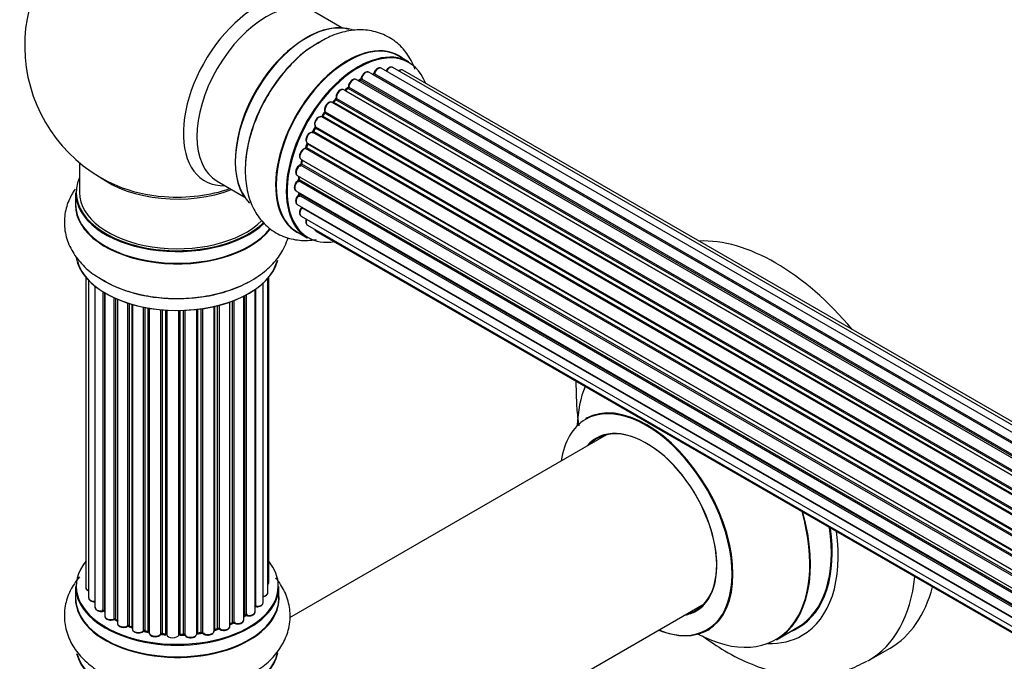
# Model space of a CAD drawing. Units: millimetres. Extents: x 0 to 1542, y 0 to 3499.
# Drawn here: x 186 to 347, y 394 to 499 of the extents above; entities that cross this region are included whole.
import ezdxf
from ezdxf import colors
from ezdxf.entities.mleader import LeaderData, LeaderLine
from ezdxf.math import Vec2, Vec3

# ---------------------------------------------------------------- set-up
doc = ezdxf.new("R2010")
doc.units = ezdxf.units.MM
doc.layers.add('DV7_Défaut', color=7, linetype='Continuous')
doc.layers.add('Défaut', color=7, linetype='Continuous')

# ---------------------------------------------------------------- blocks, each defined once
blk = doc.blocks.new('_DOT')
at = {"color": 0}
blk.add_line((0, 0), (-1, 0), dxfattribs=at)
at = {"color": 0, "const_width": 0.333}
blk.add_lwpolyline([(-0.1665, 0, 1), (0.1665, 0, 1)], format="xyb", close=True, dxfattribs=at)
blk = doc.blocks.new('SE6')
at = {"layer": 'DV7_Défaut', "color": 7, "linetype": 'Continuous'}
for p, q in [((238.33, 497.68), (233.89, 500.24)), ((249.3, 492.1), (247.64, 493.06)), ((570.74, 301.01), (242.72, 490.39)), ((572.48, 301.85), (244.75, 491.06)), ((573.82, 302.28), (246.64, 491.18)), ((574.49, 302.43), (248.31, 490.74)), ((568.8, 299.74), (240.65, 489.19)), ((241.29, 489.11), (241.04, 488.97)), ((569.06, 299.93), (241.39, 489.1)), ((241.53, 489.31), (569.28, 300.09)), ((570.75, 301.02), (243.45, 489.99)), ((243.61, 490.17), (571, 301.15)), ((566.82, 298.04), (238.63, 487.53)), ((239.23, 487.72), (238.84, 487.4)), ((238.93, 487.38), (566.84, 298.06)), ((567.21, 298.41), (239.33, 487.71)), ((239.45, 487.94), (567.41, 298.59)), ((237.26, 485.9), (236.89, 485.49)), ((565.36, 296.5), (237.35, 485.88)), ((237.43, 486.11), (565.52, 296.69)), ((564.92, 295.99), (236.74, 485.46)), ((236.97, 485.47), (565, 296.08)), ((563.19, 293.64), (235.03, 483.11)), ((235.46, 483.71), (235.13, 483.24)), ((235.2, 483.21), (563.29, 293.79)), ((563.62, 294.26), (235.54, 483.68)), ((235.59, 483.91), (563.74, 294.44)), ((233.9, 481.26), (233.63, 480.75)), ((562.07, 291.79), (233.97, 481.21)), ((233.98, 481.43), (562.16, 291.95)), ((561.69, 291.09), (233.52, 480.56)), ((233.7, 480.7), (561.79, 291.28)), ((560.48, 288.44), (232.35, 477.88)), ((232.66, 478.65), (232.45, 478.12)), ((232.51, 478.06), (560.57, 288.66)), ((232.68, 478.79), (560.84, 289.32)), ((560.78, 289.18), (232.72, 478.59)), ((231.64, 476.12), (559.84, 286.63)), ((231.78, 475.99), (231.65, 475.47)), ((559.82, 286.56), (231.84, 475.92)), ((195.35, 475.58), (195.35, 470.7)), ((559.6, 285.8), (231.56, 475.19)), ((231.71, 475.39), (559.67, 286.05)), ((231.01, 473.48), (559.2, 284)), ((231.3, 473.31), (231.27, 472.9)), ((231.32, 472.82), (559.11, 283.57)), ((217.89, 472.53), (222.33, 469.97)), ((559.07, 283.31), (231.2, 472.6)), ((194.7, 470.62), (194.7, 468.7)), ((230.79, 470.98), (558.88, 281.55)), ((558.86, 281.09), (231.27, 470.23)), ((231.29, 470.68), (231.31, 470.53)), ((231.37, 470.46), (558.87, 281.37)), ((231.01, 468.72), (558.9, 279.41)), ((558.91, 279.3), (231.78, 468.17)), ((231.64, 466.82), (559.14, 277.74)), ((232.68, 465.35), (559.43, 276.7)), ((230.99, 464.22), (232.65, 463.26)), ((234.06, 464.37), (559.51, 276.48)), ((196.37, 456.79), (196.37, 405.94)), ((226.18, 405.09), (226.18, 456.61)), ((226.33, 406.78), (226.33, 456.79)), ((196.83, 456.28), (196.83, 404.27)), ((197.87, 455.33), (197.87, 402.69)), ((225.42, 403.46), (225.42, 455.84)), ((199.21, 402.15), (199.21, 454.4)), ((199.45, 454.26), (199.45, 402.1)), ((199.47, 454.25), (199.47, 401.27)), ((201, 400.78), (201, 453.45)), ((201.25, 453.33), (201.25, 400.76)), ((222.25, 400.64), (222.25, 453.71)), ((222.41, 401.4), (222.41, 453.79)), ((222.65, 453.92), (222.65, 401.44)), ((224.09, 401.96), (224.09, 454.79)), ((224.18, 454.86), (224.18, 402.9)), ((201.54, 453.2), (201.54, 400.08)), ((203.23, 399.66), (203.23, 452.57)), ((203.48, 452.49), (203.48, 399.67)), ((203.97, 399.49), (203.97, 452.35)), ((203.99, 452.34), (203.99, 399.16)), ((205.82, 398.83), (205.82, 451.89)), ((206.06, 451.85), (206.06, 398.87)), ((206.6, 398.75), (206.6, 451.75)), ((206.72, 451.73), (206.72, 398.55)), ((217.37, 398.81), (217.37, 452)), ((217.44, 452.02), (217.44, 399.08)), ((217.96, 399.23), (217.96, 452.14)), ((218.21, 452.2), (218.21, 399.21)), ((219.97, 399.58), (219.97, 452.75)), ((220.38, 400.18), (220.38, 452.89)), ((220.63, 452.99), (220.63, 400.19)), ((208.65, 398.33), (208.65, 451.47)), ((208.87, 451.45), (208.87, 398.4)), ((209.45, 398.35), (209.45, 451.41)), ((209.62, 451.4), (209.62, 398.24)), ((211.6, 398.18), (211.6, 451.35)), ((211.79, 451.35), (211.79, 398.28)), ((212.37, 398.3), (212.37, 451.36)), ((212.58, 451.37), (212.58, 398.21)), ((214.54, 398.37), (214.54, 451.52)), ((214.69, 451.54), (214.69, 398.51)), ((215.25, 398.6), (215.25, 451.61)), ((215.48, 451.65), (215.48, 398.54)), ((281.67, 430.97), (229.74, 400.99)), ((194.7, 406.11), (194.7, 404.2)), ((228, 404.2), (228, 406.11)), ((245.75, 373.29), (297.67, 403.26)), ((201.29, 400.67), (201.54, 400.53)), ((219.97, 399.92), (220.34, 400.09)), ((222.25, 401.23), (222.37, 401.31)), ((203.52, 399.58), (203.99, 399.4)), ((206.09, 398.79), (206.63, 398.67)), ((214.67, 398.42), (215.23, 398.51)), ((217.41, 398.99), (217.93, 399.14)), ((309.5, 397.39), (312.92, 399.37)), ((208.89, 398.32), (209.46, 398.27)), ((211.79, 398.19), (212.37, 398.21)), ((324.6, 393.99), (328.14, 396.03))]:
    blk.add_line(p, q, dxfattribs=at)
for centre, radius, start, end in [((211.35, 494.78), 25, 129.7918, 246.7163), ((241.05, 489.47), 0.433, 304.2278, 349.0094), ((243.17, 490.35), 0.396, 301.3676, 343.6638), ((238.95, 488.06), 0.436, 309.9034, 354.6368), ((236.98, 486.18), 0.402, 315.115, 0.4098), ((238.52, 486.34), 1.15, 148.0325, 187.8689), ((233.31, 480.89), 0.345, 296.0296, 335.4687), ((233.52, 479.61), 0.97, 93.416, 151.6387), ((231.24, 475.56), 0.424, 302.4893, 347.3821), ((230.83, 472.96), 0.44, 308.2318, 352.888), ((230.89, 470.54), 0.415, 313.5567, 358.7362), ((299.23, 439.78), 22.59, 180.149, 184.2721), ((199.28, 401.67), 0.396, 61.3676, 103.6638), ((201.1, 400.28), 0.433, 64.2278, 109.0094), ((220.51, 399.69), 0.44, 68.2318, 112.888), ((222.57, 400.95), 0.415, 73.5567, 118.7362), ((203.37, 399.17), 0.436, 69.9034, 114.6368), ((205.08, 399.65), 1.15, 268.06, 307.8665), ((205.99, 398.4), 0.402, 75.115, 120.4098), ((218.05, 398.74), 0.424, 62.4893, 107.3821), ((212.4, 397.87), 0.345, 55.6168, 95.4687), ((213.4, 398.69), 0.97, 213.4154, 271.6196)]:
    blk.add_arc(centre, radius, start, end, dxfattribs=at)
for centre, major_axis, ratio, start_param, end_param in [((224.33, 487.29), (8.48, 14.69), 0.57735, 0, 3.480381), ((225.89, 486.39), (-8, -13.86), 0.57735, 3.141593, 6.283185), ((232.63, 482.5), (-8.33, -14.42), 0.57735, 3.245462, 6.1369), ((232.56, 482.54), (8.28, 14.33), 0.57735, 0.153319, 2.989503), ((234.29, 481.54), (8.33, 14.42), 0.57735, 0.714622, 2.337903), ((239.32, 478.64), (-8.33, -14.42), 0.57735, 3.141593, 6.283185), ((239.26, 478.67), (8.35, 14.46), 0.57735, 0, 3.213107), ((232.21, 482.74), (8, 13.86), 0.57735, 0.877415, 1.130278), ((241.05, 477.64), (-8.27, -14.33), 0.57735, 2.702611, 6.283185), ((240.98, 477.68), (8.32, 14.42), 0.57735, 0, 3.141593), ((232.21, 482.74), (8, 13.86), 0.57735, 1.130278, 2.264178), ((239.26, 478.67), (8.35, 14.46), 0.57735, 6.211671, 6.283185), ((242.22, 489.52), (-0.5, -0.866), 0.57735, 3.141593, 5.26774), ((244.25, 490.19), (-0.5, -0.866), 0.57735, 3.141593, 5.0583), ((246.14, 490.31), (-0.5, -0.866), 0.57735, 3.172326, 4.761279), ((246.14, 490.31), (-0.5, -0.866), 0.57735, 3.141593, 3.172326), ((247.81, 489.88), (-0.5, -0.866), 0.57735, 3.141593, 4.139398), ((240.15, 488.33), (-0.5, -0.866), 0.57735, 3.141593, 5.477179), ((240.15, 488.33), (-0.5, -0.866), 0.57735, 3.121038, 3.141593), ((241.19, 477.56), (7, 12.12), 0.57735, 0.764621, 0.806175), ((241.05, 477.64), (7, 12.12), 0.57735, 0.721867, 0.785398), ((240.69, 477.84), (-6.75, -11.69), 0.57735, 3.86224, 3.886633), ((240.69, 477.84), (6.75, 11.69), 0.57735, 0.699033, 0.740226), ((241.39, 488.94), (0.097, -0.175), 0.58922, 2.366801, 3.141883), ((241.4, 489.27), (-0.1, -0.173), 0.57735, 0.764621, 2.126147), ((241.67, 489.35), (0.197, -0.036), 0.430491, 3.142078, 4.018338), ((241.05, 477.64), (7, 12.12), 0.57735, 0.49879, 0.562222), ((243.41, 489.81), (0.059, -0.191), 0.693863, 2.501024, 2.955093), ((243.48, 490.17), (-0.1, -0.173), 0.57735, 0.555182, 1.916707), ((243.74, 490.18), (0.19, -0.063), 0.276836, 3.141989, 4.067847), ((238.13, 486.66), (-0.5, -0.866), 0.57735, 3.141593, 5.686619), ((241.05, 477.64), (7, 12.12), 0.57735, 0.937987, 1.015971), ((238.96, 487.24), (0.129, -0.153), 0.430373, 2.264795, 2.945589), ((238.9, 487.52), (0.1, 0.173), 0.57735, 4.011887, 4.157207), ((241.19, 477.56), (7, 12.12), 0.57735, 0.974061, 1.015615), ((239.36, 487.57), (0.125, -0.156), 0.458826, 2.278097, 3.141109), ((239.31, 487.86), (-0.1, -0.173), 0.57735, 0.974061, 2.335586), ((239.59, 488.01), (0.2, -0.004), 0.56533, 3.141509, 3.937085), ((236.24, 484.6), (-0.5, -0.866), 0.57735, 3.141593, 5.896058), ((241.05, 477.64), (7, 12.12), 0.57735, 1.15521, 1.234516), ((241.19, 477.56), (7, 12.12), 0.57735, 1.1835, 1.225054), ((237.41, 485.76), (0.146, -0.137), 0.308379, 2.222988, 3.141134), ((237.3, 486), (-0.1, -0.173), 0.57735, 1.1835, 2.545026), ((237.57, 486.22), (0.197, 0.036), 0.675463, 3.14041, 3.812979), ((241.05, 477.64), (7, 12.12), 0.57735, 1.369236, 1.433713), ((235.72, 484.04), (0.182, 0.084), 0.756074, 3.141524, 3.631997), ((236.91, 485.58), (0.1, 0.173), 0.57735, 3.477192, 4.366647), ((237.03, 485.35), (0.149, -0.133), 0.276707, 2.215309, 3.127977), ((234.56, 482.23), (0.5, 0.866), 0.57735, 0.072968, 2.963905), ((234.42, 482.31), (-0.4, -0.693), 0.57735, 3.214561, 6.105498), ((234.93, 482.93), (-0.077, -0.184), 0.814324, 3.038855, 3.198287), ((235.12, 483.29), (-0.1, -0.173), 0.57735, 0.072968, 1.434494), ((241.19, 477.56), (7, 12.12), 0.57735, 1.39294, 1.434494), ((235.62, 483.59), (0.162, -0.117), 0.144455, 2.193791, 3.141261), ((235.46, 483.77), (-0.1, -0.173), 0.57735, 1.39294, 2.754465), ((241.05, 477.64), (7, 12.12), 0.57735, 1.593344, 1.67572), ((233.8, 480.66), (0.177, -0.093), 0.059663, 3.141891, 4.095647), ((241.19, 477.56), (-7, -12.12), 0.57735, 4.743972, 4.785526), ((234.07, 481.16), (0.175, -0.097), 0.025783, 3.141885, 4.096674), ((234.1, 481.59), (0.147, 0.136), 0.803641, 3.140278, 3.386541), ((233.87, 481.27), (0.1, 0.173), 0.57735, 4.743972, 6.105498), ((233.18, 479.65), (0.5, 0.866), 0.57735, 0.282407, 3.141593), ((233.45, 480.38), (-0.012, -0.2), 0.784153, 2.766186, 3.142701), ((233.59, 480.75), (-0.1, -0.173), 0.57735, 0.282407, 1.643933), ((232.14, 476.98), (0.5, 0.866), 0.57735, 0.491847, 3.141593), ((241.05, 477.64), (7, 12.12), 0.57735, -4.482908, -4.40141), ((232.31, 477.7), (0.045, -0.195), 0.719711, 2.552758, 3.142358), ((232.31, 477.7), (0.045, -0.195), 0.719711, 3.142358, 3.163071), ((232.39, 478.06), (-0.1, -0.173), 0.57735, 0.491847, 1.853373), ((232.64, 478.05), (0.187, -0.07), 0.227664, 3.141982, 4.077708), ((241.19, 477.56), (-7, -12.12), 0.57735, -1.329774, -1.28822), ((232.84, 478.57), (0.186, -0.075), 0.194894, 3.158004, 4.083016), ((232.6, 478.6), (-0.1, -0.173), 0.57735, 1.811819, 3.063801), ((241.05, 477.64), (7, 12.12), 0.57735, -4.262358, -4.177014), ((241.19, 477.56), (-7, -12.12), 0.57735, -1.120334, -1.07878), ((231.97, 475.94), (0.194, -0.05), 0.355487, 3.159525, 4.046577), ((231.71, 475.89), (-0.1, -0.173), 0.57735, 2.021258, 2.543347), ((231.51, 474.34), (0.5, 0.866), 0.57735, 0.701286, 3.141593), ((231.55, 475.02), (0.087, -0.18), 0.623814, 2.40194, 3.142446), ((231.58, 475.36), (-0.1, -0.173), 0.57735, 0.701286, 2.062812), ((231.85, 475.42), (0.195, -0.044), 0.385716, 3.142103, 4.036265), ((211.35, 470.7), (16.55, 0), 0.57735, 2.883065, 5.744852), ((211.35, 478.86), (-16, 0), 0.57735, 0.649818, 2.159464), ((241.05, 477.64), (7, 12.12), 0.57735, -4.037114, -3.964197), ((231.18, 472.75), (0.1, 0.173), 0.57735, 4.052319, 5.413844), ((231.46, 472.89), (0.2, -0.014), 0.52691, 3.141846, 3.965583), ((241.19, 477.56), (-7, -12.12), 0.57735, -0.910895, -0.869341), ((211.35, 479.48), (16.54, 0), 0.57735, 4.071867, 4.585721), ((211.35, 479.48), (16.54, 0), 0.57735, 4.585721, 5.261099), ((231.29, 471.84), (0.5, 0.866), 0.57735, 0.910726, 3.114697), ((231.22, 472.45), (0.117, -0.162), 0.500653, 2.300914, 3.141357), ((211.35, 470.62), (-16.65, 0), 0.57735, 0, 2.604891), ((211.35, 470.7), (-16, 0), 0.57735, 0, 2.621035), ((231.51, 469.59), (0.5, 0.866), 0.57735, 1.120166, 3.141593), ((231.29, 471.84), (0.5, 0.866), 0.57735, 3.114697, 3.141593), ((231.32, 470.1), (0.14, -0.143), 0.355612, 2.236648, 3.141578), ((241.05, 477.64), (7, 12.12), 0.57735, -3.810109, -3.74804), ((240.69, 477.84), (-6.75, -11.69), 0.57735, -0.625717, -0.599447), ((240.69, 477.84), (6.75, 11.69), 0.57735, -3.767175, -3.742822), ((231.23, 470.35), (-0.1, -0.173), 0.57735, 1.120166, 2.481691), ((231.51, 470.56), (0.199, 0.023), 0.645075, 3.141126, 3.855855), ((211.35, 468.63), (-16.69, 0), 0.57735, 6.211671, 6.283185), ((211.35, 468.63), (-16.69, 0), 0.57735, 0, 2.717185), ((211.35, 468.7), (16.65, 0), 0.57735, 3.141593, 5.857371), ((232.14, 467.69), (0.5, 0.866), 0.57735, 1.329605, 3.112711), ((231.85, 468.08), (0.157, -0.123), 0.195028, 2.200189, 3.14177), ((241.05, 477.64), (7, 12.12), 0.57735, -3.568866, -3.537579), ((231.71, 468.27), (-0.1, -0.173), 0.57735, 1.329605, 1.782916), ((232.14, 467.69), (0.5, 0.866), 0.57735, 3.112711, 3.141593), ((233.18, 466.21), (0.5, 0.866), 0.57735, 1.815727, 3.141593), ((233.18, 466.21), (0.5, 0.866), 0.57735, 3.141593, 3.165157), ((234.56, 465.24), (0.5, 0.866), 0.57735, 2.58078, 3.113015), ((241.05, 477.64), (-8.27, -14.33), 0.57735, 0, 0.438981), ((234.56, 465.24), (0.5, 0.866), 0.57735, 3.113015, 3.141593), ((309.39, 428.51), (18.75, -32.48), 0.57735, 1.863289, 2.8491), ((211.35, 460.98), (16.65, 0), 0.57735, 3.245462, 6.1369), ((211.35, 460.9), (-16.55, 0), 0.57735, 0.153319, 2.989503), ((211.35, 462.9), (-16.65, 0), 0.57735, 0.73185, 2.34171), ((295.93, 420.74), (-13.47, 23.33), 0.57735, 0.41747, 0.751173), ((288.18, 416.26), (-9.95, 17.23), 0.57735, 2.504845, 6.283185), ((288.25, 416.3), (10, -17.32), 0.57735, 0, 3.138186), ((288.18, 416.26), (-9.95, 17.23), 0.57735, 0, 0.636747), ((288.18, 416.26), (8.18, -14.16), 0.57735, 0, 3.348878), ((288.25, 416.3), (-8.12, 14.07), 0.57735, 2.965955, 6.283185), ((290.3, 417.48), (8.13, -14.07), 0.57735, 3.268121, 3.31723), ((288.25, 416.3), (-8.12, 14.07), 0.57735, 0, 0.175637), ((295.93, 420.74), (-13.47, 23.33), 0.57735, 2.390419, 4.294919), ((296, 420.77), (13.5, -23.38), 0.57735, 0, 1.148904), ((299.42, 422.75), (-13.5, 23.38), 0.57735, 3.141593, 4.104361), ((299.49, 422.79), (13.55, -23.47), 0.57735, 0, 0.95836), ((299.49, 422.79), (14.25, -24.68), 0.57735, 0, 0.949784), ((211.35, 406.19), (16.55, 0), 0.57735, 2.702611, 6.283185), ((211.35, 406.19), (16.55, 0), 0.57735, 0, 0.438981), ((225.33, 406.78), (-1, 0), 0.57735, 2.58078, 3.113015), ((225.33, 406.78), (-1, 0), 0.57735, 3.113015, 3.141593), ((305.85, 426.46), (18.75, -32.48), 0.57735, 0, 0.66951), ((211.35, 406.11), (-16.65, 0), 0.57735, 0, 3.141593), ((197.37, 405.94), (1, 0), 0.57735, 3.141593, 4.139398), ((225.18, 405.09), (-1, 0), 0.57735, 1.815727, 3.141593), ((225.18, 405.09), (-1, 0), 0.57735, 3.141593, 3.165157), ((309.39, 428.51), (18.75, -32.48), 0.57735, 0, 0.53379), ((211.35, 404.13), (-16.69, 0), 0.57735, 6.211671, 6.283185), ((211.35, 404.13), (-16.69, 0), 0.57735, 0, 3.213107), ((211.35, 404.2), (16.65, 0), 0.57735, 3.141593, 6.283185), ((197.83, 404.27), (1, 0), 0.57735, 3.141593, 3.172326), ((197.83, 404.27), (1, 0), 0.57735, 3.172326, 4.761279), ((224.42, 403.46), (-1, 0), 0.57735, 1.329605, 3.112711), ((224.42, 403.46), (-1, 0), 0.57735, 3.112711, 3.141593), ((198.87, 402.69), (1, 0), 0.57735, 3.141593, 5.0583), ((211.35, 406.19), (-14, 0), 0.57735, 0.497833, 0.561906), ((199.15, 402.25), (-0.041, 0.196), 0.276836, 3.141825, 4.067847), ((199.28, 402.04), (0.2, 0), 0.57735, 0.555182, 1.916707), ((199.62, 402.16), (0.136, 0.146), 0.693863, 2.501024, 2.955093), ((223.09, 401.96), (-1, 0), 0.57735, 1.120166, 3.141593), ((211.35, 406.19), (-14, 0), 0.57735, -3.577994, -3.535555), ((224.13, 402.79), (0.2, 0), 0.57735, 1.329605, 1.782916), ((224.23, 403.01), (0.028, 0.198), 0.195028, 2.200189, 3.141553), ((288.18, 416.26), (8.18, -14.16), 0.57735, 6.076392, 6.283185), ((290.3, 417.48), (8.13, -14.07), 0.57735, -0.175637, -0.126529), ((200.47, 401.27), (1, 0), 0.57735, 3.141593, 5.26774), ((200.89, 400.88), (-0.067, 0.188), 0.430491, 3.142042, 4.018338), ((201.1, 400.68), (0.2, 0), 0.57735, 0.764621, 2.126147), ((211.35, 406.19), (-14, 0), 0.57735, 0.747914, 0.785398), ((211.35, 405.79), (13.5, 0), 0.57735, 3.853007, 3.903283), ((211.35, 406.36), (-14, 0), 0.57735, 0.764621, 0.806175), ((201.39, 400.84), (0.103, 0.171), 0.58922, 2.366801, 3.141524), ((202.54, 400.08), (1, 0), 0.57735, 3.121038, 3.141593), ((202.54, 400.08), (1, 0), 0.57735, 3.141593, 5.477179), ((211.35, 406.36), (14, 0), 0.57735, -0.910895, -0.869341), ((211.35, 406.19), (-14, 0), 0.57735, -4.050077, -3.963605), ((220.25, 400.27), (-0.088, 0.18), 0.52691, 3.142051, 3.965583), ((220.51, 400.1), (0.2, 0), 0.57735, 0.910726, 2.272252), ((221.25, 400.64), (-1, 0), 0.57735, 0.910726, 3.114697), ((220.76, 400.28), (0.082, 0.183), 0.500653, 2.300914, 3.141366), ((221.25, 400.64), (-1, 0), 0.57735, 3.114697, 3.141593), ((211.35, 406.19), (-14, 0), 0.57735, -3.816317, -3.750871), ((211.35, 405.79), (13.5, 0), 0.57735, -0.624722, -0.598871), ((222.25, 401.47), (-0.119, 0.16), 0.645075, 3.14107, 3.855855), ((222.57, 401.33), (0.2, 0), 0.57735, 1.120166, 2.481691), ((222.74, 401.54), (0.054, 0.193), 0.355612, 2.236648, 3.141404), ((211.35, 406.19), (-14, 0), 0.57735, 0.936444, 1.011351), ((203.09, 399.74), (-0.097, 0.175), 0.56533, 3.141867, 3.937085), ((203.37, 399.58), (0.2, 0), 0.57735, 0.974061, 2.335586), ((211.35, 406.36), (-14, 0), 0.57735, 0.974061, 1.015615), ((203.59, 399.77), (0.073, 0.186), 0.458826, 2.278097, 3.141083), ((203.86, 399.39), (-0.2, 0), 0.57735, 4.011887, 4.157207), ((204.07, 399.59), (0.067, 0.188), 0.430373, 2.264795, 2.945589), ((204.99, 399.16), (1, 0), 0.57735, 3.141593, 5.686619), ((211.35, 406.19), (-14, 0), 0.57735, 1.154185, 1.225289), ((205.65, 398.9), (-0.13, 0.152), 0.675463, 3.140434, 3.812979), ((205.99, 398.77), (0.2, 0), 0.57735, 1.1835, 2.545026), ((211.35, 406.36), (-14, 0), 0.57735, 1.1835, 1.225054), ((206.14, 398.98), (0.046, 0.195), 0.308379, 2.222988, 3.141275), ((206.54, 398.64), (-0.2, 0), 0.57735, 3.477192, 4.366647), ((206.67, 398.86), (0.041, 0.196), 0.276707, 2.215309, 3.128316), ((207.72, 398.55), (1, 0), 0.57735, 3.141593, 5.896058), ((211.35, 406.19), (-14, 0), 0.57735, -4.482375, -4.39334), ((214.74, 398.4), (0.2, 0), 0.57735, 1.811819, 3.063801), ((214.64, 398.62), (-0.028, 0.198), 0.194894, 3.157648, 4.083016), ((211.35, 406.36), (14, 0), 0.57735, -1.329774, -1.28822), ((215.2, 398.71), (-0.033, 0.197), 0.227664, 3.141808, 4.077708), ((215.31, 398.48), (0.2, 0), 0.57735, 0.491847, 1.853373), ((216.37, 398.81), (-1, 0), 0.57735, 0.491847, 3.141593), ((215.66, 398.59), (0.147, 0.136), 0.719711, 2.552758, 3.142579), ((217.53, 398.98), (0.2, 0), 0.57735, 2.021258, 2.543347), ((211.35, 406.19), (-14, 0), 0.57735, -4.267157, -4.176541), ((217.36, 399.19), (-0.054, 0.193), 0.355487, 3.15926, 4.046577), ((211.35, 406.36), (14, 0), 0.57735, -1.120334, -1.07878), ((217.87, 399.34), (-0.059, 0.191), 0.385716, 3.142022, 4.036265), ((218.06, 399.13), (0.2, 0), 0.57735, 0.701286, 2.062812), ((218.97, 399.58), (-1, 0), 0.57735, 0.701286, 3.141593), ((218.36, 399.28), (0.113, 0.165), 0.623814, 2.40194, 3.142102), ((288.25, 416.3), (10, -17.32), 0.57735, 5.639707, 6.283185), ((299.49, 422.79), (13.55, -23.47), 0.57735, 6.197252, 6.283185), ((211.35, 406.19), (-14, 0), 0.57735, 1.367312, 1.435361), ((208.47, 398.38), (-0.163, 0.115), 0.756074, 3.141306, 3.631997), ((208.84, 398.29), (0.2, 0), 0.57735, 1.39294, 2.754465), ((211.35, 406.36), (-14, 0), 0.57735, 1.39294, 1.434494), ((208.91, 398.52), (0.021, 0.199), 0.144455, 2.193791, 3.141451), ((209.42, 398.24), (0.2, 0), 0.57735, 0.072968, 1.434494), ((210.62, 398.29), (-1, 0), 0.57735, 0.072968, 2.963905), ((209.82, 398.25), (0.198, 0.025), 0.814324, 3.038855, 3.198932), ((211.4, 398.2), (-0.191, 0.059), 0.803641, 3.140261, 3.386541), ((211.8, 398.16), (-0.2, 0), 0.57735, 4.743972, 6.105498), ((211.35, 406.36), (14, 0), 0.57735, 4.743972, 4.785526), ((211.78, 398.39), (-0.004, 0.2), 0.025783, 3.141687, 4.096674), ((211.35, 406.19), (-14, 0), 0.57735, 1.602875, 1.675656), ((212.39, 398.18), (0.2, 0), 0.57735, 0.282407, 1.643933), ((212.36, 398.41), (-0.008, 0.2), 0.059663, 3.141694, 4.095647), ((213.54, 398.37), (-1, 0), 0.57735, 0.282407, 3.141593), ((212.77, 398.25), (0.179, 0.09), 0.784153, 2.766186, 3.134973), ((299.49, 422.79), (14.25, -24.68), 0.57735, 5.938532, 6.283185), ((211.35, 396.4), (-16.55, 0), 0.57735, 0.146392, 3.027431), ((211.35, 396.48), (16.65, 0), 0.57735, 3.283233, 6.146688), ((305.85, 426.46), (18.75, -32.48), 0.57735, 6.272963, 6.283185)]:
    blk.add_ellipse(centre, major_axis=major_axis, ratio=ratio, start_param=start_param, end_param=end_param, dxfattribs=at)
for points, knots in [([(250.29, 490.91), (250.24, 491.07), (249.84, 492.08), (248.87, 493.78), (246.95, 495.69), (244.55, 496.95), (241.86, 497.45), (239.1, 497.22), (236.52, 496.43), (235.08, 495.57), (234.36, 495.13)], [0, 0, 0, 0, 0.026164, 0.169464, 0.307277, 0.454358, 0.596544, 0.739426, 0.889506, 1, 1, 1, 1]), ([(234.36, 495.13), (234.04, 494.96), (232.82, 494.31), (230.64, 492.42), (228.12, 489.64), (225.95, 486.4), (224.23, 482.9), (223.03, 479.27), (222.42, 475.62), (222.49, 472.23), (223.2, 469.24), (224.47, 466.76), (226.32, 464.75), (228.67, 463.37), (231.35, 462.75), (233.17, 462.83), (234.09, 462.98), (234.11, 462.98)], [0, 0, 0, 0, 0.023354, 0.102376, 0.181744, 0.260834, 0.339954, 0.419569, 0.500227, 0.582494, 0.655935, 0.72511, 0.791308, 0.86229, 0.93056, 0.99862, 1, 1, 1, 1]), ([(242.72, 490.38), (242.67, 490.41), (242.57, 490.46), (242.34, 490.45), (242.09, 490.35), (241.83, 490.13), (241.62, 489.83), (241.51, 489.55), (241.48, 489.42), (241.48, 489.39)], [0, 0, 0, 0, 0.100265, 0.242172, 0.399405, 0.581935, 0.770879, 0.951394, 1, 1, 1, 1]), ([(244.76, 491.04), (244.75, 491.05), (244.69, 491.11), (244.5, 491.14), (244.26, 491.09), (244, 490.94), (243.76, 490.68), (243.61, 490.41), (243.56, 490.27), (243.55, 490.24)], [0, 0, 0, 0, 0.028401, 0.18939, 0.348041, 0.533025, 0.738011, 0.94348, 1, 1, 1, 1]), ([(246.61, 491.18), (246.58, 491.2), (246.5, 491.25), (246.29, 491.25), (246.05, 491.16), (245.79, 490.96), (245.62, 490.74), (245.55, 490.62), (245.54, 490.6)], [0, 0, 0, 0, 0.080534, 0.268695, 0.471844, 0.709763, 0.960014, 1, 1, 1, 1]), ([(248.33, 490.72), (248.32, 490.73), (248.26, 490.79), (248.07, 490.82), (247.83, 490.78), (247.68, 490.69), (247.6, 490.63)], [0, 0, 0, 0, 0.052295, 0.362272, 0.667133, 1, 1, 1, 1]), ([(240.66, 489.18), (240.65, 489.19), (240.58, 489.25), (240.39, 489.27), (240.15, 489.22), (239.89, 489.06), (239.64, 488.79), (239.46, 488.45), (239.4, 488.18), (239.39, 488.05), (239.39, 488.02)], [0, 0, 0, 0, 0.030701, 0.162857, 0.295402, 0.4506, 0.620992, 0.791266, 0.956948, 1, 1, 1, 1]), ([(238.62, 487.52), (238.56, 487.55), (238.44, 487.61), (238.2, 487.58), (237.95, 487.45), (237.7, 487.23), (237.6, 487.05), (237.54, 486.95)], [0, 0, 0, 0, 0.162082, 0.348996, 0.561475, 0.803735, 1, 1, 1, 1]), ([(235.54, 483.96), (235.54, 483.96), (235.54, 483.95), (235.54, 483.92), (235.53, 483.86), (235.51, 483.8), (235.48, 483.74), (235.46, 483.72), (235.46, 483.71)], [0, 0, 0, 0, 0.171082, 0.350147, 0.528651, 0.724547, 0.936688, 1, 1, 1, 1]), ([(236.73, 485.45), (236.7, 485.48), (236.61, 485.53), (236.4, 485.53), (236.15, 485.45), (235.89, 485.25), (235.66, 484.95), (235.51, 484.6), (235.45, 484.24), (235.5, 484.06), (235.54, 483.96)], [0, 0, 0, 0, 0.057991, 0.167986, 0.286274, 0.424887, 0.570874, 0.715786, 0.863121, 1, 1, 1, 1]), ([(236.89, 485.49), (236.87, 485.47), (236.84, 485.45), (236.82, 485.43), (236.81, 485.42)], [0, 0, 0, 0, 0.5488613, 1, 1, 1, 1]), ([(235.13, 483.24), (235.11, 483.22), (235.08, 483.18), (235.04, 483.14), (235, 483.13), (234.99, 483.12), (234.99, 483.12), (234.99, 483.12)], [0, 0, 0, 0, 0.2672155, 0.5110396, 0.7340622, 0.9759804, 1, 1, 1, 1]), ([(233.95, 481.46), (233.95, 481.46), (233.95, 481.46), (233.95, 481.45), (233.95, 481.41), (233.94, 481.35), (233.92, 481.29), (233.9, 481.27), (233.9, 481.26)], [0, 0, 0, 0, 0.050686, 0.256184, 0.463128, 0.67885, 0.91635, 1, 1, 1, 1]), ([(232.67, 480.07), (232.6, 479.97), (232.49, 479.77), (232.4, 479.41), (232.42, 479.1), (232.54, 478.88), (232.65, 478.81), (232.7, 478.77)], [0, 0, 0, 0, 0.206914, 0.438572, 0.680364, 0.868562, 1, 1, 1, 1]), ([(232.26, 477.9), (232.16, 477.86), (231.98, 477.79), (231.71, 477.54), (231.5, 477.21), (231.38, 476.85), (231.37, 476.53), (231.46, 476.27), (231.57, 476.18), (231.63, 476.13)], [0, 0, 0, 0, 0.149884, 0.300582, 0.454289, 0.607376, 0.765332, 0.897988, 1, 1, 1, 1]), ([(232.45, 478.12), (232.44, 478.09), (232.42, 478.05), (232.37, 477.98), (232.33, 477.93), (232.29, 477.91), (232.27, 477.9), (232.26, 477.9), (232.26, 477.9)], [0, 0, 0, 0, 0.209267, 0.425205, 0.617526, 0.792409, 0.959893, 1, 1, 1, 1]), ([(232.68, 478.79), (232.68, 478.78), (232.68, 478.76), (232.68, 478.7), (232.66, 478.67), (232.66, 478.65)], [0, 0, 0, 0, 0.3426512, 0.6796135, 1, 1, 1, 1]), ([(231.79, 476.04), (231.79, 476.04), (231.79, 476.02), (231.78, 476.01), (231.78, 475.99)], [0, 0, 0, 0, 0.108661, 1, 1, 1, 1]), ([(231.47, 475.2), (231.37, 475.14), (231.19, 475.03), (230.95, 474.73), (230.78, 474.38), (230.72, 474.03), (230.77, 473.75), (230.88, 473.55), (230.98, 473.5), (231.02, 473.48)], [0, 0, 0, 0, 0.157222, 0.322024, 0.48571, 0.651386, 0.805776, 0.936407, 1, 1, 1, 1]), ([(194.61, 471.24), (194.19, 470.64), (193.42, 469.24), (192.77, 466.79), (192.87, 464.08), (193.79, 461.49), (195.36, 459.22), (197.33, 457.38), (198.8, 456.56), (199.54, 456.16)], [0, 0, 0, 0, 0.121995, 0.267684, 0.423172, 0.573485, 0.724533, 0.883191, 1, 1, 1, 1]), ([(231.1, 472.61), (231.01, 472.53), (230.84, 472.39), (230.64, 472.06), (230.52, 471.7), (230.52, 471.37), (230.61, 471.12), (230.72, 471.03), (230.77, 470.99)], [0, 0, 0, 0, 0.172688, 0.35536, 0.537763, 0.726239, 0.883191, 1, 1, 1, 1]), ([(231.18, 470.24), (231.09, 470.15), (230.95, 469.98), (230.78, 469.63), (230.72, 469.28), (230.77, 468.99), (230.88, 468.8), (230.98, 468.75), (231.02, 468.73)], [0, 0, 0, 0, 0.184627, 0.380263, 0.578967, 0.764151, 0.920835, 1, 1, 1, 1]), ([(231.69, 468.2), (231.62, 468.09), (231.49, 467.9), (231.38, 467.54), (231.37, 467.22), (231.46, 466.96), (231.57, 466.88), (231.63, 466.84)], [0, 0, 0, 0, 0.209952, 0.43344, 0.665113, 0.857976, 1, 1, 1, 1]), ([(231.75, 468.29), (231.75, 468.29), (231.74, 468.26), (231.72, 468.23), (231.7, 468.21), (231.69, 468.2)], [0, 0, 0, 0, 0.06343, 0.798063, 1, 1, 1, 1]), ([(232.5, 466.32), (232.49, 466.3), (232.44, 466.16), (232.4, 465.9), (232.44, 465.62), (232.56, 465.42), (232.66, 465.37), (232.7, 465.35)], [0, 0, 0, 0, 0.065139, 0.363762, 0.642332, 0.877996, 1, 1, 1, 1]), ([(233.83, 464.67), (233.85, 464.61), (233.9, 464.5), (233.99, 464.43), (234.05, 464.39)], [0, 0, 0, 0, 0.48809, 1, 1, 1, 1]), ([(199.54, 456.16), (199.85, 455.96), (201.02, 455.24), (203.75, 454.3), (207.41, 453.5), (211.31, 453.24), (215.2, 453.5), (218.95, 454.28), (222.41, 455.58), (225.31, 457.33), (227.55, 459.44), (228.86, 461.48), (229.36, 462.82), (229.5, 463.31)], [0, 0, 0, 0, 0.030559, 0.133959, 0.237813, 0.341302, 0.44483, 0.549007, 0.654549, 0.762195, 0.858293, 0.948808, 1, 1, 1, 1]), ([(276.7, 438.1), (276.72, 437.09), (276.76, 435.34), (276.98, 433.43), (277.12, 432.44)], [0, 0, 0, 0, 0.490832, 1, 1, 1, 1]), ([(278.48, 433.8), (278.48, 433.8), (278.41, 433.71), (278.29, 433.66), (278.24, 433.63)], [0, 0, 0, 0, 0.668352, 1, 1, 1, 1]), ([(195.31, 407.67), (194.72, 406.96), (193.73, 405.48), (192.85, 402.89), (192.78, 400.16), (193.53, 397.51), (194.97, 395.17), (197.04, 393.11), (199.72, 391.37), (202.97, 390.01), (206.59, 389.14), (210.03, 388.76), (211.96, 388.87), (212.81, 388.92)], [0, 0, 0, 0, 0.088339, 0.174142, 0.26633, 0.354734, 0.442634, 0.534313, 0.631737, 0.73344, 0.836148, 0.938502, 1, 1, 1, 1]), ([(223.35, 391.79), (223.87, 392.05), (225.21, 392.75), (227.1, 394.46), (228.76, 396.71), (229.76, 399.29), (229.96, 402.04), (229.31, 404.72), (228.32, 406.47), (227.64, 407.35), (227.51, 407.51)], [0, 0, 0, 0, 0.076395, 0.234283, 0.383243, 0.524916, 0.677794, 0.82348, 0.967484, 1, 1, 1, 1]), ([(226.19, 406.43), (226.23, 406.48), (226.3, 406.58), (226.31, 406.69), (226.32, 406.76)], [0, 0, 0, 0, 0.48809, 1, 1, 1, 1]), ([(196.38, 405.96), (196.37, 405.94), (196.35, 405.86), (196.42, 405.69), (196.58, 405.5), (196.73, 405.41), (196.82, 405.38)], [0, 0, 0, 0, 0.052252, 0.362243, 0.667118, 1, 1, 1, 1]), ([(225.42, 404.45), (225.45, 404.46), (225.59, 404.48), (225.84, 404.57), (226.06, 404.75), (226.18, 404.95), (226.17, 405.07), (226.16, 405.11)], [0, 0, 0, 0, 0.065139, 0.363762, 0.642332, 0.877996, 1, 1, 1, 1]), ([(196.84, 404.24), (196.84, 404.21), (196.83, 404.11), (196.94, 403.93), (197.14, 403.76), (197.44, 403.64), (197.71, 403.6), (197.85, 403.6), (197.87, 403.61)], [0, 0, 0, 0, 0.0806616, 0.2687961, 0.4719168, 0.7098033, 0.96002, 1, 1, 1, 1]), ([(224.2, 402.81), (224.33, 402.8), (224.56, 402.79), (224.93, 402.87), (225.21, 403.03), (225.38, 403.23), (225.4, 403.37), (225.41, 403.44)], [0, 0, 0, 0, 0.209952, 0.43344, 0.665113, 0.857976, 1, 1, 1, 1]), ([(197.88, 402.71), (197.88, 402.7), (197.86, 402.61), (197.93, 402.44), (198.09, 402.25), (198.35, 402.1), (198.7, 402.02), (199, 402.02), (199.15, 402.05), (199.19, 402.06)], [0, 0, 0, 0, 0.028377, 0.18937, 0.348025, 0.533014, 0.738004, 0.943479, 1, 1, 1, 1]), ([(222.69, 401.35), (222.81, 401.32), (223.03, 401.28), (223.42, 401.31), (223.75, 401.43), (223.98, 401.61), (224.09, 401.81), (224.08, 401.92), (224.08, 401.97)], [0, 0, 0, 0, 0.184627, 0.380263, 0.578967, 0.764151, 0.920835, 1, 1, 1, 1]), ([(224.09, 402.82), (224.09, 402.82), (224.12, 402.82), (224.16, 402.82), (224.19, 402.82), (224.2, 402.81)], [0, 0, 0, 0, 0.06343, 0.798063, 1, 1, 1, 1]), ([(199.48, 401.28), (199.48, 401.22), (199.48, 401.1), (199.6, 400.91), (199.82, 400.75), (200.14, 400.63), (200.51, 400.59), (200.8, 400.64), (200.93, 400.68), (200.96, 400.69)], [0, 0, 0, 0, 0.100265, 0.242172, 0.399405, 0.581935, 0.770879, 0.951394, 1, 1, 1, 1]), ([(201.55, 400.09), (201.54, 400.07), (201.53, 399.99), (201.6, 399.81), (201.77, 399.63), (202.04, 399.48), (202.39, 399.41), (202.78, 399.42), (203.05, 399.49), (203.16, 399.55), (203.19, 399.57)], [0, 0, 0, 0, 0.030701, 0.162857, 0.295402, 0.4506, 0.620992, 0.791266, 0.956948, 1, 1, 1, 1]), ([(220.68, 400.1), (220.79, 400.05), (221, 399.98), (221.39, 399.97), (221.76, 400.05), (222.04, 400.21), (222.21, 400.41), (222.23, 400.55), (222.24, 400.62)], [0, 0, 0, 0, 0.172688, 0.35536, 0.537763, 0.726239, 0.883191, 1, 1, 1, 1]), ([(204, 399.16), (204.01, 399.08), (204.02, 398.95), (204.16, 398.76), (204.4, 398.6), (204.71, 398.5), (204.93, 398.5), (205.04, 398.5)], [0, 0, 0, 0, 0.162079, 0.348922, 0.561321, 0.80349, 1, 1, 1, 1]), ([(206.63, 398.67), (206.65, 398.66), (206.69, 398.65), (206.71, 398.64), (206.72, 398.63)], [0, 0, 0, 0, 0.548861, 1, 1, 1, 1]), ([(206.74, 398.55), (206.74, 398.51), (206.73, 398.4), (206.83, 398.22), (207.03, 398.05), (207.33, 397.92), (207.71, 397.87), (208.09, 397.92), (208.43, 398.05), (208.56, 398.18), (208.63, 398.26)], [0, 0, 0, 0, 0.058002, 0.167996, 0.286283, 0.424893, 0.570879, 0.71579, 0.863123, 1, 1, 1, 1]), ([(215.23, 398.51), (215.26, 398.51), (215.31, 398.52), (215.39, 398.51), (215.45, 398.49), (215.5, 398.47), (215.51, 398.46), (215.51, 398.46), (215.51, 398.46)], [0, 0, 0, 0, 0.209267, 0.425205, 0.617526, 0.792409, 0.959893, 1, 1, 1, 1]), ([(215.51, 398.46), (215.6, 398.38), (215.75, 398.26), (216.11, 398.16), (216.49, 398.14), (216.86, 398.22), (217.15, 398.37), (217.33, 398.58), (217.35, 398.72), (217.36, 398.79)], [0, 0, 0, 0, 0.149884, 0.300582, 0.454289, 0.607376, 0.765332, 0.897988, 1, 1, 1, 1]), ([(217.36, 398.98), (217.37, 398.98), (217.38, 398.98), (217.39, 398.99), (217.41, 398.99)], [0, 0, 0, 0, 0.108661, 1, 1, 1, 1]), ([(218.25, 399.12), (218.35, 399.06), (218.53, 398.96), (218.92, 398.9), (219.3, 398.94), (219.63, 399.06), (219.86, 399.24), (219.97, 399.43), (219.96, 399.54), (219.96, 399.59)], [0, 0, 0, 0, 0.157222, 0.322024, 0.48571, 0.651386, 0.805776, 0.936407, 1, 1, 1, 1]), ([(298.26, 398.97), (298.3, 399), (298.41, 399.07), (298.52, 399.09), (298.52, 399.09)], [0, 0, 0, 0, 0.327577, 1, 1, 1, 1]), ([(208.63, 398.26), (208.63, 398.26), (208.63, 398.27), (208.66, 398.29), (208.71, 398.31), (208.78, 398.32), (208.85, 398.32), (208.88, 398.32), (208.89, 398.32)], [0, 0, 0, 0, 0.171403, 0.350399, 0.528833, 0.724654, 0.936713, 1, 1, 1, 1]), ([(209.46, 398.27), (209.48, 398.26), (209.53, 398.26), (209.59, 398.24), (209.61, 398.22), (209.62, 398.22), (209.62, 398.22)], [0, 0, 0, 0, 0.34831, 0.66613, 0.956835, 1, 1, 1, 1]), ([(211.59, 398.14), (211.59, 398.14), (211.59, 398.14), (211.6, 398.15), (211.63, 398.17), (211.69, 398.18), (211.75, 398.19), (211.78, 398.19), (211.79, 398.19)], [0, 0, 0, 0, 0.053655, 0.25851, 0.464807, 0.679854, 0.916611, 1, 1, 1, 1]), ([(213.43, 397.72), (213.55, 397.72), (213.78, 397.71), (214.14, 397.82), (214.39, 397.99), (214.53, 398.21), (214.54, 398.34), (214.54, 398.4)], [0, 0, 0, 0, 0.207075, 0.438687, 0.680429, 0.868588, 1, 1, 1, 1]), ([(214.54, 398.37), (214.54, 398.38), (214.56, 398.39), (214.61, 398.41), (214.65, 398.42), (214.67, 398.42)], [0, 0, 0, 0, 0.3426512, 0.6796135, 1, 1, 1, 1]), ([(297.39, 398.03), (298.58, 397.13), (301.24, 395.35), (305.34, 393.3), (309.59, 391.95), (313.65, 391.36), (317.52, 391.5), (321.21, 392.3), (323.19, 393.3), (324.3, 393.88)], [0, 0, 0, 0, 0.141802, 0.30946, 0.460019, 0.604497, 0.743052, 0.877421, 1, 1, 1, 1])]:
    blk.add_open_spline(points, degree=3, knots=knots, dxfattribs=at)
for points, weights in [([(235.2, 483.21), (235.13, 483.25), (235.13, 483.24)], [1, 0.825950518499, 0.858756095872]), ([(209.46, 398.27), (209.45, 398.27), (209.45, 398.35)], [0.858779221885, 0.825889239171, 1])]:
    blk.add_rational_spline(points, weights, degree=2, dxfattribs=at)

msp = doc.modelspace()

# ---------------------------------------------------------------- block references
at = {"layer": 'Défaut'}
msp.add_blockref('SE6', (0, 0), dxfattribs=at)

# ---------------------------------------------------------------- leaders
at = {"layer": 'Défaut', "color": 7, "linetype": 'Continuous'}
ml = msp.add_multileader_mtext('Standard', dxfattribs=at)
ml.set_content('{\\pxsm0.9;\\fSolid Edge ISO|b1||i0||c0|p34;\\W1.;23/10/2019\\P}', color=256)
ml.set_leader_properties()
ml.set_arrow_properties(name='DOT')
ml.build(insert=Vec2(0, 0))
ml.multileader.update_dxf_attribs({"leader_type": 0, "dogleg_length": 0, "arrow_head_size": 12})
ctx = ml.context
ctx.base_point, ctx.char_height, ctx.arrow_head_size, ctx.landing_gap_size = Vec3(1156.11, 3491.72), 12, 12, 4.2
notes = []
notes.append((ctx, [(0, (0, 0, 0), (0, 0), (1, 0), 1, [])]))
ctx.mtext.insert = Vec3(1158.11, 3497.84)
ml = msp.add_multileader_mtext('Standard', dxfattribs=at)
ml.set_content('{\\pxsm0.9;\\fArial|b1||i0||c0|p34;\\W1.;TWF8H1\\P}', color=256)
ml.set_leader_properties()
ml.set_arrow_properties(name='DOT')
ml.build(insert=Vec2(0, 0))
ml.multileader.update_dxf_attribs({"leader_type": 0, "dogleg_length": 0, "arrow_head_size": 12})
ctx = ml.context
ctx.base_point, ctx.char_height, ctx.arrow_head_size, ctx.landing_gap_size = Vec3(436.99, 3491.54), 12, 12, 4.2
notes.append((ctx, [(0, (0, 0, 0), (0, 0), (1, 0), 1, [])]))
ctx.mtext.insert = Vec3(438.99, 3497.65)
for ctx, leaders in notes:
    for number, flags, end, landing, length, lines in leaders:
        leader = LeaderData()
        leader.index, (leader.has_last_leader_line, leader.has_dogleg_vector, leader.attachment_direction) = number, flags
        leader.last_leader_point, leader.dogleg_vector, leader.dogleg_length = Vec3(end), Vec3(landing), length
        for number, points, colour, breaks in lines:
            line = LeaderLine()
            line.index, line.vertices, line.color, line.breaks = number, Vec3.list(points), colors.encode_raw_color(colour), breaks
            leader.lines.append(line)
        ctx.leaders.append(leader)

doc.saveas('drawing.dxf')
